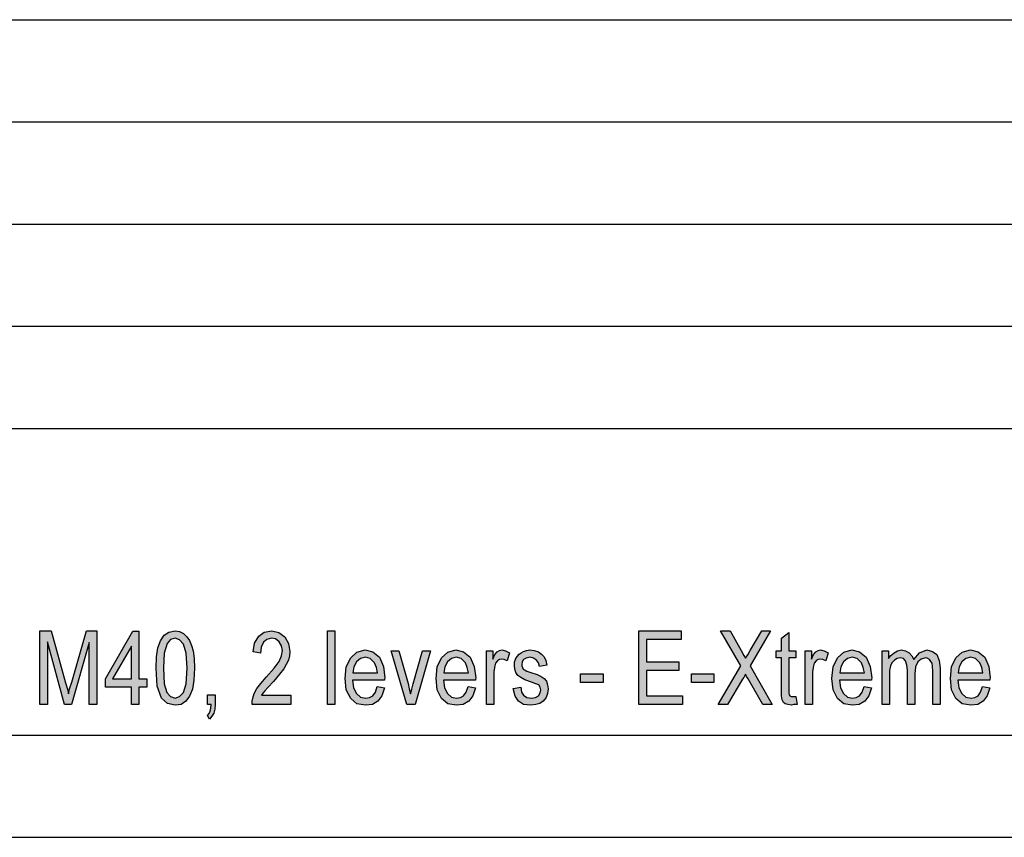
# Model space of a CAD drawing. Units: millimetres. Extents: x -1388 to -1091, y 2191 to 2401.
# Drawn here: x -1189 to -1141, y 2191 to 2231 of the extents above; entities that cross this region are included whole.
import ezdxf

# ---------------------------------------------------------------- set-up
doc = ezdxf.new("R2010")
doc.units = ezdxf.units.MM
doc.layers.add('1', color=7, linetype='Continuous')

# ---------------------------------------------------------------- blocks, each defined once
blk = doc.blocks.new('_formato_A4', base_point=(-1239.65, 2295.923))
at = {"layer": '1', "linetype": 'Continuous'}
for points in [[(-1188.022, 2197.424), (-1188.022, 2201.029), (-1187.464, 2201.029), (-1186.762, 2198.477), (-1186.672, 2198.163), (-1186.618, 2197.939), (-1186.564, 2198.186), (-1186.456, 2198.521), (-1185.736, 2201.029), (-1185.232, 2201.029), (-1185.232, 2197.424), (-1185.61, 2197.424), (-1185.61, 2200.447), (-1186.474, 2197.424), (-1186.816, 2197.424), (-1187.644, 2200.492), (-1187.644, 2197.424)], [(-1175.746, 2197.872), (-1175.746, 2197.424), (-1177.636, 2197.424), (-1177.636, 2197.581), (-1177.6, 2197.738), (-1177.528, 2197.962), (-1177.402, 2198.208), (-1177.204, 2198.454), (-1176.934, 2198.768), (-1176.556, 2199.193), (-1176.304, 2199.529), (-1176.196, 2199.797), (-1176.142, 2200.066), (-1176.196, 2200.29), (-1176.304, 2200.492), (-1176.484, 2200.626), (-1176.682, 2200.671), (-1176.916, 2200.603), (-1177.078, 2200.469), (-1177.186, 2200.223), (-1177.222, 2199.932), (-1177.582, 2199.999), (-1177.51, 2200.424), (-1177.312, 2200.76), (-1177.042, 2200.962), (-1176.664, 2201.029), (-1176.322, 2200.939), (-1176.034, 2200.738), (-1175.854, 2200.402), (-1175.782, 2200.021), (-1175.8, 2199.797), (-1175.854, 2199.596), (-1175.962, 2199.372), (-1176.088, 2199.171), (-1176.286, 2198.902), (-1176.592, 2198.544), (-1176.862, 2198.253), (-1177.006, 2198.096), (-1177.096, 2197.984), (-1177.168, 2197.872)], [(-1173.946, 2197.424), (-1173.946, 2201.029), (-1173.586, 2201.029), (-1173.586, 2197.424)], [(-1158.718, 2197.424), (-1158.718, 2201.029), (-1156.648, 2201.029), (-1156.648, 2200.603), (-1158.34, 2200.603), (-1158.34, 2199.506), (-1156.756, 2199.506), (-1156.756, 2199.081), (-1158.34, 2199.081), (-1158.34, 2197.85), (-1156.576, 2197.85), (-1156.576, 2197.424)], [(-1154.83, 2197.424), (-1153.732, 2199.305), (-1154.722, 2201.029), (-1154.254, 2201.029), (-1153.714, 2200.066), (-1153.588, 2199.82), (-1153.498, 2199.686), (-1153.39, 2199.842), (-1153.264, 2200.066), (-1152.706, 2201.029), (-1152.274, 2201.029), (-1153.264, 2199.305), (-1152.202, 2197.424), (-1152.652, 2197.424), (-1153.372, 2198.678), (-1153.444, 2198.79), (-1153.498, 2198.902), (-1153.588, 2198.745), (-1153.642, 2198.656), (-1154.38, 2197.424)], [(-1151.032, 2197.805), (-1150.978, 2197.424), (-1151.14, 2197.424), (-1151.248, 2197.38), (-1151.428, 2197.424), (-1151.554, 2197.447), (-1151.644, 2197.514), (-1151.698, 2197.648), (-1151.734, 2197.85), (-1151.734, 2198.186), (-1151.734, 2199.708), (-1152.004, 2199.708), (-1152.004, 2200.044), (-1151.734, 2200.044), (-1151.734, 2200.671), (-1151.374, 2200.939), (-1151.374, 2200.044), (-1151.032, 2200.044), (-1151.032, 2199.708), (-1151.374, 2199.708), (-1151.374, 2198.163), (-1151.374, 2197.984), (-1151.356, 2197.895), (-1151.338, 2197.85), (-1151.302, 2197.827), (-1151.266, 2197.805), (-1151.194, 2197.805), (-1151.14, 2197.805)], [(-1170.058, 2197.424), (-1170.832, 2200.044), (-1170.454, 2200.044), (-1170.004, 2198.454), (-1169.95, 2198.186), (-1169.878, 2197.939), (-1169.824, 2198.163), (-1169.752, 2198.432), (-1169.302, 2200.044), (-1168.906, 2200.044), (-1169.662, 2197.424)], [(-1166.17, 2197.424), (-1166.17, 2200.044), (-1165.864, 2200.044), (-1165.864, 2199.641), (-1165.756, 2199.865), (-1165.648, 2199.999), (-1165.54, 2200.066), (-1165.414, 2200.089), (-1165.234, 2200.044), (-1165.036, 2199.954), (-1165.162, 2199.551), (-1165.306, 2199.618), (-1165.432, 2199.641), (-1165.54, 2199.618), (-1165.63, 2199.551), (-1165.72, 2199.439), (-1165.756, 2199.305), (-1165.81, 2199.036), (-1165.81, 2198.79), (-1165.81, 2197.424)], [(-1164.856, 2198.208), (-1164.496, 2198.275), (-1164.46, 2198.029), (-1164.352, 2197.872), (-1164.19, 2197.76), (-1163.974, 2197.738), (-1163.776, 2197.76), (-1163.632, 2197.85), (-1163.542, 2197.984), (-1163.506, 2198.141), (-1163.542, 2198.275), (-1163.614, 2198.387), (-1163.758, 2198.432), (-1163.974, 2198.521), (-1164.298, 2198.633), (-1164.496, 2198.745), (-1164.64, 2198.835), (-1164.73, 2198.992), (-1164.784, 2199.148), (-1164.802, 2199.327), (-1164.802, 2199.484), (-1164.748, 2199.641), (-1164.676, 2199.775), (-1164.568, 2199.887), (-1164.478, 2199.954), (-1164.352, 2200.021), (-1164.208, 2200.066), (-1164.046, 2200.089), (-1163.83, 2200.066), (-1163.632, 2199.999), (-1163.47, 2199.887), (-1163.344, 2199.753), (-1163.272, 2199.574), (-1163.218, 2199.35), (-1163.578, 2199.283), (-1163.632, 2199.462), (-1163.722, 2199.596), (-1163.866, 2199.686), (-1164.028, 2199.73), (-1164.226, 2199.686), (-1164.352, 2199.618), (-1164.424, 2199.506), (-1164.442, 2199.372), (-1164.442, 2199.305), (-1164.406, 2199.238), (-1164.37, 2199.148), (-1164.28, 2199.103), (-1164.19, 2199.059), (-1163.992, 2198.992), (-1163.686, 2198.88), (-1163.488, 2198.79), (-1163.344, 2198.7), (-1163.236, 2198.566), (-1163.182, 2198.387), (-1163.146, 2198.186), (-1163.182, 2197.962), (-1163.254, 2197.76), (-1163.398, 2197.581), (-1163.56, 2197.469), (-1163.758, 2197.424), (-1163.992, 2197.38), (-1164.352, 2197.424), (-1164.604, 2197.581), (-1164.766, 2197.827)], [(-1150.582, 2197.424), (-1150.582, 2200.044), (-1150.276, 2200.044), (-1150.276, 2199.641), (-1150.168, 2199.865), (-1150.06, 2199.999), (-1149.952, 2200.066), (-1149.826, 2200.089), (-1149.646, 2200.044), (-1149.448, 2199.954), (-1149.574, 2199.551), (-1149.718, 2199.618), (-1149.844, 2199.641), (-1149.952, 2199.618), (-1150.042, 2199.551), (-1150.132, 2199.439), (-1150.168, 2199.305), (-1150.222, 2199.036), (-1150.222, 2198.79), (-1150.222, 2197.424)], [(-1146.82, 2197.424), (-1146.82, 2200.044), (-1146.496, 2200.044), (-1146.496, 2199.663), (-1146.388, 2199.82), (-1146.226, 2199.954), (-1146.064, 2200.044), (-1145.866, 2200.089), (-1145.668, 2200.044), (-1145.488, 2199.954), (-1145.362, 2199.797), (-1145.272, 2199.618), (-1144.984, 2199.954), (-1144.624, 2200.089), (-1144.354, 2200.021), (-1144.138, 2199.865), (-1144.03, 2199.574), (-1143.976, 2199.193), (-1143.976, 2197.424), (-1144.336, 2197.424), (-1144.336, 2199.059), (-1144.354, 2199.283), (-1144.372, 2199.439), (-1144.426, 2199.529), (-1144.498, 2199.618), (-1144.606, 2199.686), (-1144.696, 2199.708), (-1144.912, 2199.641), (-1145.074, 2199.506), (-1145.182, 2199.26), (-1145.218, 2198.924), (-1145.218, 2197.424), (-1145.578, 2197.424), (-1145.578, 2199.103), (-1145.614, 2199.35), (-1145.668, 2199.551), (-1145.776, 2199.663), (-1145.938, 2199.708), (-1146.082, 2199.663), (-1146.208, 2199.596), (-1146.334, 2199.462), (-1146.406, 2199.305), (-1146.46, 2199.081), (-1146.46, 2198.768), (-1146.46, 2197.424)], [(-1161.562, 2198.499), (-1161.562, 2198.924), (-1160.464, 2198.924), (-1160.464, 2198.499)], [(-1156.144, 2198.499), (-1156.144, 2198.924), (-1155.046, 2198.924), (-1155.046, 2198.499)], [(-1179.814, 2197.424), (-1179.814, 2197.895), (-1179.436, 2197.895), (-1179.436, 2197.424), (-1179.454, 2197.2), (-1179.508, 2196.999), (-1179.598, 2196.842), (-1179.724, 2196.708), (-1179.814, 2196.887), (-1179.742, 2196.977), (-1179.688, 2197.089), (-1179.652, 2197.245), (-1179.634, 2197.424)]]:
    blk.add_hatch(color=7, dxfattribs=at).paths.add_polyline_path(points)
h = blk.add_hatch(color=7, dxfattribs=at)
h.paths.add_polyline_path([(-1183.54, 2197.424), (-1183.54, 2198.275), (-1184.8, 2198.275), (-1184.8, 2198.678), (-1183.468, 2201.006), (-1183.18, 2201.006), (-1183.18, 2198.678), (-1182.784, 2198.678), (-1182.784, 2198.275), (-1183.18, 2198.275), (-1183.18, 2197.424)])
h.paths.add_polyline_path([(-1183.54, 2198.678), (-1183.54, 2200.268), (-1184.458, 2198.678)], flags=16)
h = blk.add_hatch(color=7, dxfattribs=at)
h.paths.add_polyline_path([(-1182.334, 2199.193), (-1182.316, 2199.753), (-1182.244, 2200.2), (-1182.118, 2200.536), (-1181.938, 2200.805), (-1181.704, 2200.962), (-1181.398, 2201.029), (-1181.182, 2200.984), (-1180.984, 2200.895), (-1180.822, 2200.738), (-1180.696, 2200.559), (-1180.606, 2200.312), (-1180.516, 2200.044), (-1180.462, 2199.663), (-1180.444, 2199.193), (-1180.48, 2198.611), (-1180.552, 2198.163), (-1180.696, 2197.827), (-1180.876, 2197.581), (-1181.11, 2197.424), (-1181.398, 2197.38), (-1181.776, 2197.469), (-1182.064, 2197.738), (-1182.28, 2198.32)])
h.paths.add_polyline_path([(-1181.974, 2199.193), (-1181.938, 2198.432), (-1181.812, 2198.006), (-1181.632, 2197.805), (-1181.398, 2197.738), (-1181.182, 2197.805), (-1180.984, 2198.006), (-1180.858, 2198.432), (-1180.804, 2199.193), (-1180.858, 2199.932), (-1180.984, 2200.38), (-1181.182, 2200.581), (-1181.398, 2200.671), (-1181.632, 2200.603), (-1181.794, 2200.402), (-1181.938, 2199.932)], flags=16)
h = blk.add_hatch(color=7, dxfattribs=at)
h.paths.add_polyline_path([(-1171.516, 2198.297), (-1171.156, 2198.23), (-1171.282, 2197.85), (-1171.48, 2197.581), (-1171.75, 2197.424), (-1172.092, 2197.38), (-1172.506, 2197.447), (-1172.812, 2197.715), (-1173.028, 2198.141), (-1173.082, 2198.7), (-1173.028, 2199.26), (-1172.812, 2199.708), (-1172.506, 2199.977), (-1172.11, 2200.089), (-1171.732, 2199.999), (-1171.408, 2199.73), (-1171.21, 2199.283), (-1171.138, 2198.723), (-1171.156, 2198.656), (-1171.156, 2198.611), (-1172.722, 2198.611), (-1172.668, 2198.23), (-1172.524, 2197.962), (-1172.326, 2197.783), (-1172.074, 2197.738), (-1171.894, 2197.76), (-1171.732, 2197.85), (-1171.606, 2198.029)])
h.paths.add_polyline_path([(-1172.704, 2198.969), (-1171.498, 2198.969), (-1171.552, 2199.238), (-1171.642, 2199.462), (-1171.858, 2199.663), (-1172.092, 2199.73), (-1172.326, 2199.663), (-1172.524, 2199.506), (-1172.65, 2199.26)], flags=16)
h = blk.add_hatch(color=7, dxfattribs=at)
h.paths.add_polyline_path([(-1167.07, 2198.297), (-1166.71, 2198.23), (-1166.836, 2197.85), (-1167.034, 2197.581), (-1167.304, 2197.424), (-1167.646, 2197.38), (-1168.06, 2197.447), (-1168.366, 2197.715), (-1168.582, 2198.141), (-1168.636, 2198.7), (-1168.582, 2199.26), (-1168.366, 2199.708), (-1168.06, 2199.977), (-1167.664, 2200.089), (-1167.286, 2199.999), (-1166.962, 2199.73), (-1166.764, 2199.283), (-1166.692, 2198.723), (-1166.71, 2198.656), (-1166.71, 2198.611), (-1168.276, 2198.611), (-1168.222, 2198.23), (-1168.078, 2197.962), (-1167.88, 2197.783), (-1167.628, 2197.738), (-1167.448, 2197.76), (-1167.286, 2197.85), (-1167.16, 2198.029)])
h.paths.add_polyline_path([(-1168.258, 2198.969), (-1167.052, 2198.969), (-1167.106, 2199.238), (-1167.196, 2199.462), (-1167.412, 2199.663), (-1167.646, 2199.73), (-1167.88, 2199.663), (-1168.078, 2199.506), (-1168.204, 2199.26)], flags=16)
h = blk.add_hatch(color=7, dxfattribs=at)
h.paths.add_polyline_path([(-1147.702, 2198.297), (-1147.342, 2198.23), (-1147.468, 2197.85), (-1147.666, 2197.581), (-1147.936, 2197.424), (-1148.278, 2197.38), (-1148.692, 2197.447), (-1148.998, 2197.715), (-1149.214, 2198.141), (-1149.268, 2198.7), (-1149.214, 2199.26), (-1148.998, 2199.708), (-1148.692, 2199.977), (-1148.296, 2200.089), (-1147.918, 2199.999), (-1147.594, 2199.73), (-1147.396, 2199.283), (-1147.324, 2198.723), (-1147.342, 2198.656), (-1147.342, 2198.611), (-1148.908, 2198.611), (-1148.854, 2198.23), (-1148.71, 2197.962), (-1148.512, 2197.783), (-1148.26, 2197.738), (-1148.08, 2197.76), (-1147.918, 2197.85), (-1147.792, 2198.029)])
h.paths.add_polyline_path([(-1148.89, 2198.969), (-1147.684, 2198.969), (-1147.738, 2199.238), (-1147.828, 2199.462), (-1148.044, 2199.663), (-1148.278, 2199.73), (-1148.512, 2199.663), (-1148.71, 2199.506), (-1148.836, 2199.26)], flags=16)
h = blk.add_hatch(color=7, dxfattribs=at)
h.paths.add_polyline_path([(-1141.906, 2198.297), (-1141.546, 2198.23), (-1141.672, 2197.85), (-1141.87, 2197.581), (-1142.14, 2197.424), (-1142.482, 2197.38), (-1142.896, 2197.447), (-1143.202, 2197.715), (-1143.418, 2198.141), (-1143.472, 2198.7), (-1143.418, 2199.26), (-1143.202, 2199.708), (-1142.896, 2199.977), (-1142.5, 2200.089), (-1142.122, 2199.999), (-1141.798, 2199.73), (-1141.6, 2199.283), (-1141.528, 2198.723), (-1141.546, 2198.656), (-1141.546, 2198.611), (-1143.112, 2198.611), (-1143.058, 2198.23), (-1142.914, 2197.962), (-1142.716, 2197.783), (-1142.464, 2197.738), (-1142.284, 2197.76), (-1142.122, 2197.85), (-1141.996, 2198.029)])
h.paths.add_polyline_path([(-1143.094, 2198.969), (-1141.888, 2198.969), (-1141.942, 2199.238), (-1142.032, 2199.462), (-1142.248, 2199.663), (-1142.482, 2199.73), (-1142.716, 2199.663), (-1142.914, 2199.506), (-1143.04, 2199.26)], flags=16)
at = {"layer": '1', "color": 7, "linetype": 'Continuous'}
for p, q in [((-1280.15, 2230.923), (-1096.15, 2230.923)), ((-1280.15, 2225.923), (-1096.15, 2225.923)), ((-1280.15, 2220.923), (-1096.15, 2220.923)), ((-1280.15, 2215.923), (-1096.15, 2215.923)), ((-1280.15, 2210.923), (-1096.15, 2210.923)), ((-1188.022, 2201.029), (-1187.464, 2201.029)), ((-1188.022, 2197.424), (-1188.022, 2201.029)), ((-1187.464, 2201.029), (-1186.762, 2198.477)), ((-1186.456, 2198.521), (-1185.736, 2201.029)), ((-1185.736, 2201.029), (-1185.232, 2201.029)), ((-1185.232, 2201.029), (-1185.232, 2197.424)), ((-1184.8, 2198.678), (-1183.468, 2201.006)), ((-1183.468, 2201.006), (-1183.18, 2201.006)), ((-1183.18, 2201.006), (-1183.18, 2198.678)), ((-1182.118, 2200.536), (-1181.938, 2200.805)), ((-1181.938, 2200.805), (-1181.704, 2200.962)), ((-1181.704, 2200.962), (-1181.398, 2201.029)), ((-1181.398, 2200.671), (-1181.632, 2200.603)), ((-1181.398, 2201.029), (-1181.182, 2200.984)), ((-1181.182, 2200.581), (-1181.398, 2200.671)), ((-1181.182, 2200.984), (-1180.984, 2200.895)), ((-1180.984, 2200.895), (-1180.822, 2200.738)), ((-1180.822, 2200.738), (-1180.696, 2200.559)), ((-1177.51, 2200.424), (-1177.312, 2200.76)), ((-1177.312, 2200.76), (-1177.042, 2200.962)), ((-1177.042, 2200.962), (-1176.664, 2201.029)), ((-1176.682, 2200.671), (-1176.916, 2200.603)), ((-1176.484, 2200.626), (-1176.682, 2200.671)), ((-1176.664, 2201.029), (-1176.322, 2200.939)), ((-1176.304, 2200.492), (-1176.484, 2200.626)), ((-1176.322, 2200.939), (-1176.034, 2200.738)), ((-1176.034, 2200.738), (-1175.854, 2200.402)), ((-1173.946, 2201.029), (-1173.586, 2201.029)), ((-1173.946, 2197.424), (-1173.946, 2201.029)), ((-1173.586, 2201.029), (-1173.586, 2197.424)), ((-1158.718, 2201.029), (-1156.648, 2201.029)), ((-1158.718, 2197.424), (-1158.718, 2201.029)), ((-1156.648, 2201.029), (-1156.648, 2200.603)), ((-1154.722, 2201.029), (-1154.254, 2201.029)), ((-1153.732, 2199.305), (-1154.722, 2201.029)), ((-1154.254, 2201.029), (-1153.714, 2200.066)), ((-1152.274, 2201.029), (-1153.264, 2199.305)), ((-1153.264, 2200.066), (-1152.706, 2201.029)), ((-1152.706, 2201.029), (-1152.274, 2201.029)), ((-1151.734, 2200.671), (-1151.374, 2200.939)), ((-1151.734, 2200.044), (-1151.734, 2200.671)), ((-1151.374, 2200.939), (-1151.374, 2200.044)), ((-1187.644, 2200.492), (-1187.644, 2197.424)), ((-1186.816, 2197.424), (-1187.644, 2200.492)), ((-1185.61, 2200.447), (-1186.474, 2197.424)), ((-1185.61, 2197.424), (-1185.61, 2200.447)), ((-1183.54, 2200.268), (-1184.458, 2198.678)), ((-1183.54, 2198.678), (-1183.54, 2200.268)), ((-1182.316, 2199.753), (-1182.244, 2200.2)), ((-1182.244, 2200.2), (-1182.118, 2200.536)), ((-1181.794, 2200.402), (-1181.938, 2199.932)), ((-1181.632, 2200.603), (-1181.794, 2200.402)), ((-1180.984, 2200.38), (-1181.182, 2200.581)), ((-1180.858, 2199.932), (-1180.984, 2200.38)), ((-1180.696, 2200.559), (-1180.606, 2200.312)), ((-1180.606, 2200.312), (-1180.516, 2200.044)), ((-1177.582, 2199.999), (-1177.51, 2200.424)), ((-1177.186, 2200.223), (-1177.222, 2199.932)), ((-1177.078, 2200.469), (-1177.186, 2200.223)), ((-1176.916, 2200.603), (-1177.078, 2200.469)), ((-1176.196, 2200.29), (-1176.304, 2200.492)), ((-1176.142, 2200.066), (-1176.196, 2200.29)), ((-1175.854, 2200.402), (-1175.782, 2200.021)), ((-1158.34, 2200.603), (-1158.34, 2199.506)), ((-1156.648, 2200.603), (-1158.34, 2200.603)), ((-1182.334, 2199.193), (-1182.316, 2199.753)), ((-1181.938, 2199.932), (-1181.974, 2199.193)), ((-1180.804, 2199.193), (-1180.858, 2199.932)), ((-1180.516, 2200.044), (-1180.462, 2199.663)), ((-1180.462, 2199.663), (-1180.444, 2199.193)), ((-1177.222, 2199.932), (-1177.582, 2199.999)), ((-1176.304, 2199.529), (-1176.196, 2199.797)), ((-1176.196, 2199.797), (-1176.142, 2200.066)), ((-1175.8, 2199.797), (-1175.854, 2199.596)), ((-1175.782, 2200.021), (-1175.8, 2199.797)), ((-1173.028, 2199.26), (-1172.812, 2199.708)), ((-1172.812, 2199.708), (-1172.506, 2199.977)), ((-1172.326, 2199.663), (-1172.524, 2199.506)), ((-1172.506, 2199.977), (-1172.11, 2200.089)), ((-1172.092, 2199.73), (-1172.326, 2199.663)), ((-1172.11, 2200.089), (-1171.732, 2199.999)), ((-1171.858, 2199.663), (-1172.092, 2199.73)), ((-1171.642, 2199.462), (-1171.858, 2199.663)), ((-1171.732, 2199.999), (-1171.408, 2199.73)), ((-1171.408, 2199.73), (-1171.21, 2199.283)), ((-1170.832, 2200.044), (-1170.454, 2200.044)), ((-1170.058, 2197.424), (-1170.832, 2200.044)), ((-1170.454, 2200.044), (-1170.004, 2198.454)), ((-1169.752, 2198.432), (-1169.302, 2200.044)), ((-1168.906, 2200.044), (-1169.662, 2197.424)), ((-1169.302, 2200.044), (-1168.906, 2200.044)), ((-1168.582, 2199.26), (-1168.366, 2199.708)), ((-1168.366, 2199.708), (-1168.06, 2199.977)), ((-1167.88, 2199.663), (-1168.078, 2199.506)), ((-1168.06, 2199.977), (-1167.664, 2200.089)), ((-1167.646, 2199.73), (-1167.88, 2199.663)), ((-1167.664, 2200.089), (-1167.286, 2199.999)), ((-1167.412, 2199.663), (-1167.646, 2199.73)), ((-1167.196, 2199.462), (-1167.412, 2199.663)), ((-1167.286, 2199.999), (-1166.962, 2199.73)), ((-1166.962, 2199.73), (-1166.764, 2199.283)), ((-1166.17, 2200.044), (-1165.864, 2200.044)), ((-1166.17, 2197.424), (-1166.17, 2200.044)), ((-1165.864, 2200.044), (-1165.864, 2199.641)), ((-1165.864, 2199.641), (-1165.756, 2199.865)), ((-1165.756, 2199.865), (-1165.648, 2199.999)), ((-1165.648, 2199.999), (-1165.54, 2200.066)), ((-1165.54, 2200.066), (-1165.414, 2200.089)), ((-1165.414, 2200.089), (-1165.234, 2200.044)), ((-1165.234, 2200.044), (-1165.036, 2199.954)), ((-1165.036, 2199.954), (-1165.162, 2199.551)), ((-1164.748, 2199.641), (-1164.676, 2199.775)), ((-1164.676, 2199.775), (-1164.568, 2199.887)), ((-1164.568, 2199.887), (-1164.478, 2199.954)), ((-1164.478, 2199.954), (-1164.352, 2200.021)), ((-1164.352, 2200.021), (-1164.208, 2200.066)), ((-1164.226, 2199.686), (-1164.352, 2199.618)), ((-1164.028, 2199.73), (-1164.226, 2199.686)), ((-1164.208, 2200.066), (-1164.046, 2200.089)), ((-1164.046, 2200.089), (-1163.83, 2200.066)), ((-1163.866, 2199.686), (-1164.028, 2199.73)), ((-1163.722, 2199.596), (-1163.866, 2199.686)), ((-1163.83, 2200.066), (-1163.632, 2199.999)), ((-1163.632, 2199.999), (-1163.47, 2199.887)), ((-1163.47, 2199.887), (-1163.344, 2199.753)), ((-1163.344, 2199.753), (-1163.272, 2199.574)), ((-1153.714, 2200.066), (-1153.588, 2199.82)), ((-1153.588, 2199.82), (-1153.498, 2199.686)), ((-1153.498, 2199.686), (-1153.39, 2199.842)), ((-1153.39, 2199.842), (-1153.264, 2200.066)), ((-1152.004, 2200.044), (-1151.734, 2200.044)), ((-1152.004, 2199.708), (-1152.004, 2200.044)), ((-1151.734, 2199.708), (-1152.004, 2199.708)), ((-1151.734, 2198.186), (-1151.734, 2199.708)), ((-1151.374, 2200.044), (-1151.032, 2200.044)), ((-1151.374, 2199.708), (-1151.374, 2198.163)), ((-1151.032, 2199.708), (-1151.374, 2199.708)), ((-1151.032, 2200.044), (-1151.032, 2199.708)), ((-1150.582, 2200.044), (-1150.276, 2200.044)), ((-1150.582, 2197.424), (-1150.582, 2200.044)), ((-1150.276, 2200.044), (-1150.276, 2199.641)), ((-1150.276, 2199.641), (-1150.168, 2199.865)), ((-1150.168, 2199.865), (-1150.06, 2199.999)), ((-1150.06, 2199.999), (-1149.952, 2200.066)), ((-1149.952, 2200.066), (-1149.826, 2200.089)), ((-1149.826, 2200.089), (-1149.646, 2200.044)), ((-1149.646, 2200.044), (-1149.448, 2199.954)), ((-1149.448, 2199.954), (-1149.574, 2199.551)), ((-1149.214, 2199.26), (-1148.998, 2199.708)), ((-1148.998, 2199.708), (-1148.692, 2199.977)), ((-1148.512, 2199.663), (-1148.71, 2199.506)), ((-1148.692, 2199.977), (-1148.296, 2200.089)), ((-1148.278, 2199.73), (-1148.512, 2199.663)), ((-1148.296, 2200.089), (-1147.918, 2199.999)), ((-1148.044, 2199.663), (-1148.278, 2199.73)), ((-1147.828, 2199.462), (-1148.044, 2199.663)), ((-1147.918, 2199.999), (-1147.594, 2199.73)), ((-1147.594, 2199.73), (-1147.396, 2199.283)), ((-1146.82, 2200.044), (-1146.496, 2200.044)), ((-1146.82, 2197.424), (-1146.82, 2200.044)), ((-1146.496, 2200.044), (-1146.496, 2199.663)), ((-1146.496, 2199.663), (-1146.388, 2199.82)), ((-1146.388, 2199.82), (-1146.226, 2199.954)), ((-1146.226, 2199.954), (-1146.064, 2200.044)), ((-1146.082, 2199.663), (-1146.208, 2199.596)), ((-1145.938, 2199.708), (-1146.082, 2199.663)), ((-1146.064, 2200.044), (-1145.866, 2200.089)), ((-1145.776, 2199.663), (-1145.938, 2199.708)), ((-1145.866, 2200.089), (-1145.668, 2200.044)), ((-1145.668, 2199.551), (-1145.776, 2199.663)), ((-1145.668, 2200.044), (-1145.488, 2199.954)), ((-1145.488, 2199.954), (-1145.362, 2199.797)), ((-1145.362, 2199.797), (-1145.272, 2199.618)), ((-1145.272, 2199.618), (-1144.984, 2199.954)), ((-1144.984, 2199.954), (-1144.624, 2200.089)), ((-1144.696, 2199.708), (-1144.912, 2199.641)), ((-1144.606, 2199.686), (-1144.696, 2199.708)), ((-1144.624, 2200.089), (-1144.354, 2200.021)), ((-1144.498, 2199.618), (-1144.606, 2199.686)), ((-1144.354, 2200.021), (-1144.138, 2199.865)), ((-1144.138, 2199.865), (-1144.03, 2199.574)), ((-1143.418, 2199.26), (-1143.202, 2199.708)), ((-1143.202, 2199.708), (-1142.896, 2199.977)), ((-1142.716, 2199.663), (-1142.914, 2199.506)), ((-1142.896, 2199.977), (-1142.5, 2200.089)), ((-1142.482, 2199.73), (-1142.716, 2199.663)), ((-1142.5, 2200.089), (-1142.122, 2199.999)), ((-1142.248, 2199.663), (-1142.482, 2199.73)), ((-1142.032, 2199.462), (-1142.248, 2199.663)), ((-1142.122, 2199.999), (-1141.798, 2199.73)), ((-1141.798, 2199.73), (-1141.6, 2199.283)), ((-1182.28, 2198.32), (-1182.334, 2199.193)), ((-1181.974, 2199.193), (-1181.938, 2198.432)), ((-1180.858, 2198.432), (-1180.804, 2199.193)), ((-1180.444, 2199.193), (-1180.48, 2198.611)), ((-1176.934, 2198.768), (-1176.556, 2199.193)), ((-1176.556, 2199.193), (-1176.304, 2199.529)), ((-1176.088, 2199.171), (-1176.286, 2198.902)), ((-1175.962, 2199.372), (-1176.088, 2199.171)), ((-1175.854, 2199.596), (-1175.962, 2199.372)), ((-1173.082, 2198.7), (-1173.028, 2199.26)), ((-1172.65, 2199.26), (-1172.704, 2198.969)), ((-1172.524, 2199.506), (-1172.65, 2199.26)), ((-1171.552, 2199.238), (-1171.642, 2199.462)), ((-1171.498, 2198.969), (-1171.552, 2199.238)), ((-1171.21, 2199.283), (-1171.138, 2198.723)), ((-1168.636, 2198.7), (-1168.582, 2199.26)), ((-1168.204, 2199.26), (-1168.258, 2198.969)), ((-1168.078, 2199.506), (-1168.204, 2199.26)), ((-1167.106, 2199.238), (-1167.196, 2199.462)), ((-1167.052, 2198.969), (-1167.106, 2199.238)), ((-1166.764, 2199.283), (-1166.692, 2198.723)), ((-1165.756, 2199.305), (-1165.81, 2199.036)), ((-1165.72, 2199.439), (-1165.756, 2199.305)), ((-1165.63, 2199.551), (-1165.72, 2199.439)), ((-1165.54, 2199.618), (-1165.63, 2199.551)), ((-1165.432, 2199.641), (-1165.54, 2199.618)), ((-1165.306, 2199.618), (-1165.432, 2199.641)), ((-1165.162, 2199.551), (-1165.306, 2199.618)), ((-1164.802, 2199.484), (-1164.748, 2199.641)), ((-1164.802, 2199.327), (-1164.802, 2199.484)), ((-1164.784, 2199.148), (-1164.802, 2199.327)), ((-1164.424, 2199.506), (-1164.442, 2199.372)), ((-1164.442, 2199.372), (-1164.442, 2199.305)), ((-1164.442, 2199.305), (-1164.406, 2199.238)), ((-1164.352, 2199.618), (-1164.424, 2199.506)), ((-1164.406, 2199.238), (-1164.37, 2199.148)), ((-1163.632, 2199.462), (-1163.722, 2199.596)), ((-1163.578, 2199.283), (-1163.632, 2199.462)), ((-1163.218, 2199.35), (-1163.578, 2199.283)), ((-1163.272, 2199.574), (-1163.218, 2199.35)), ((-1158.34, 2199.506), (-1156.756, 2199.506)), ((-1156.756, 2199.506), (-1156.756, 2199.081)), ((-1154.83, 2197.424), (-1153.732, 2199.305)), ((-1153.264, 2199.305), (-1152.202, 2197.424)), ((-1150.168, 2199.305), (-1150.222, 2199.036)), ((-1150.132, 2199.439), (-1150.168, 2199.305)), ((-1150.042, 2199.551), (-1150.132, 2199.439)), ((-1149.952, 2199.618), (-1150.042, 2199.551)), ((-1149.844, 2199.641), (-1149.952, 2199.618)), ((-1149.718, 2199.618), (-1149.844, 2199.641)), ((-1149.574, 2199.551), (-1149.718, 2199.618)), ((-1149.268, 2198.7), (-1149.214, 2199.26)), ((-1148.836, 2199.26), (-1148.89, 2198.969)), ((-1148.71, 2199.506), (-1148.836, 2199.26)), ((-1147.738, 2199.238), (-1147.828, 2199.462)), ((-1147.684, 2198.969), (-1147.738, 2199.238)), ((-1147.396, 2199.283), (-1147.324, 2198.723)), ((-1146.406, 2199.305), (-1146.46, 2199.081)), ((-1146.334, 2199.462), (-1146.406, 2199.305)), ((-1146.208, 2199.596), (-1146.334, 2199.462)), ((-1145.614, 2199.35), (-1145.668, 2199.551)), ((-1145.578, 2199.103), (-1145.614, 2199.35)), ((-1145.182, 2199.26), (-1145.218, 2198.924)), ((-1145.074, 2199.506), (-1145.182, 2199.26)), ((-1144.912, 2199.641), (-1145.074, 2199.506)), ((-1144.426, 2199.529), (-1144.498, 2199.618)), ((-1144.372, 2199.439), (-1144.426, 2199.529)), ((-1144.354, 2199.283), (-1144.372, 2199.439)), ((-1144.336, 2199.059), (-1144.354, 2199.283)), ((-1144.03, 2199.574), (-1143.976, 2199.193)), ((-1143.976, 2199.193), (-1143.976, 2197.424)), ((-1143.472, 2198.7), (-1143.418, 2199.26)), ((-1143.04, 2199.26), (-1143.094, 2198.969)), ((-1142.914, 2199.506), (-1143.04, 2199.26)), ((-1141.942, 2199.238), (-1142.032, 2199.462)), ((-1141.888, 2198.969), (-1141.942, 2199.238)), ((-1141.6, 2199.283), (-1141.528, 2198.723)), ((-1177.204, 2198.454), (-1176.934, 2198.768)), ((-1176.286, 2198.902), (-1176.592, 2198.544)), ((-1173.028, 2198.141), (-1173.082, 2198.7)), ((-1172.704, 2198.969), (-1171.498, 2198.969)), ((-1171.138, 2198.723), (-1171.156, 2198.656)), ((-1168.582, 2198.141), (-1168.636, 2198.7)), ((-1168.258, 2198.969), (-1167.052, 2198.969)), ((-1166.692, 2198.723), (-1166.71, 2198.656)), ((-1165.81, 2199.036), (-1165.81, 2198.79)), ((-1165.81, 2198.79), (-1165.81, 2197.424)), ((-1164.73, 2198.992), (-1164.784, 2199.148)), ((-1164.64, 2198.835), (-1164.73, 2198.992)), ((-1164.496, 2198.745), (-1164.64, 2198.835)), ((-1164.298, 2198.633), (-1164.496, 2198.745)), ((-1164.37, 2199.148), (-1164.28, 2199.103)), ((-1164.28, 2199.103), (-1164.19, 2199.059)), ((-1164.19, 2199.059), (-1163.992, 2198.992)), ((-1163.992, 2198.992), (-1163.686, 2198.88)), ((-1163.686, 2198.88), (-1163.488, 2198.79)), ((-1163.488, 2198.79), (-1163.344, 2198.7)), ((-1163.344, 2198.7), (-1163.236, 2198.566)), ((-1161.562, 2198.924), (-1160.464, 2198.924)), ((-1161.562, 2198.499), (-1161.562, 2198.924)), ((-1160.464, 2198.924), (-1160.464, 2198.499)), ((-1158.34, 2199.081), (-1158.34, 2197.85)), ((-1156.756, 2199.081), (-1158.34, 2199.081)), ((-1156.144, 2198.924), (-1155.046, 2198.924)), ((-1156.144, 2198.499), (-1156.144, 2198.924)), ((-1155.046, 2198.924), (-1155.046, 2198.499)), ((-1153.588, 2198.745), (-1153.642, 2198.656)), ((-1153.498, 2198.902), (-1153.588, 2198.745)), ((-1153.444, 2198.79), (-1153.498, 2198.902)), ((-1153.372, 2198.678), (-1153.444, 2198.79)), ((-1150.222, 2199.036), (-1150.222, 2198.79)), ((-1150.222, 2198.79), (-1150.222, 2197.424)), ((-1149.214, 2198.141), (-1149.268, 2198.7)), ((-1148.89, 2198.969), (-1147.684, 2198.969)), ((-1147.324, 2198.723), (-1147.342, 2198.656)), ((-1146.46, 2199.081), (-1146.46, 2198.768)), ((-1146.46, 2198.768), (-1146.46, 2197.424)), ((-1145.578, 2197.424), (-1145.578, 2199.103)), ((-1145.218, 2198.924), (-1145.218, 2197.424)), ((-1144.336, 2197.424), (-1144.336, 2199.059)), ((-1143.418, 2198.141), (-1143.472, 2198.7)), ((-1143.094, 2198.969), (-1141.888, 2198.969)), ((-1141.528, 2198.723), (-1141.546, 2198.656)), ((-1186.762, 2198.477), (-1186.672, 2198.163)), ((-1186.564, 2198.186), (-1186.456, 2198.521)), ((-1184.8, 2198.275), (-1184.8, 2198.678)), ((-1183.54, 2198.275), (-1184.8, 2198.275)), ((-1184.458, 2198.678), (-1183.54, 2198.678)), ((-1183.54, 2197.424), (-1183.54, 2198.275)), ((-1183.18, 2198.678), (-1182.784, 2198.678)), ((-1183.18, 2198.275), (-1183.18, 2197.424)), ((-1182.784, 2198.275), (-1183.18, 2198.275)), ((-1182.784, 2198.678), (-1182.784, 2198.275)), ((-1182.064, 2197.738), (-1182.28, 2198.32)), ((-1181.938, 2198.432), (-1181.812, 2198.006)), ((-1180.984, 2198.006), (-1180.858, 2198.432)), ((-1180.48, 2198.611), (-1180.552, 2198.163)), ((-1177.528, 2197.962), (-1177.402, 2198.208)), ((-1177.402, 2198.208), (-1177.204, 2198.454)), ((-1176.862, 2198.253), (-1177.006, 2198.096)), ((-1176.592, 2198.544), (-1176.862, 2198.253)), ((-1172.722, 2198.611), (-1172.668, 2198.23)), ((-1171.156, 2198.611), (-1172.722, 2198.611)), ((-1172.668, 2198.23), (-1172.524, 2197.962)), ((-1171.606, 2198.029), (-1171.516, 2198.297)), ((-1171.516, 2198.297), (-1171.156, 2198.23)), ((-1171.156, 2198.23), (-1171.282, 2197.85)), ((-1171.156, 2198.656), (-1171.156, 2198.611)), ((-1170.004, 2198.454), (-1169.95, 2198.186)), ((-1169.824, 2198.163), (-1169.752, 2198.432)), ((-1168.276, 2198.611), (-1168.222, 2198.23)), ((-1166.71, 2198.611), (-1168.276, 2198.611)), ((-1168.222, 2198.23), (-1168.078, 2197.962)), ((-1167.16, 2198.029), (-1167.07, 2198.297)), ((-1167.07, 2198.297), (-1166.71, 2198.23)), ((-1166.71, 2198.23), (-1166.836, 2197.85)), ((-1166.71, 2198.656), (-1166.71, 2198.611)), ((-1164.856, 2198.208), (-1164.496, 2198.275)), ((-1164.766, 2197.827), (-1164.856, 2198.208)), ((-1164.496, 2198.275), (-1164.46, 2198.029)), ((-1163.974, 2198.521), (-1164.298, 2198.633)), ((-1163.758, 2198.432), (-1163.974, 2198.521)), ((-1163.614, 2198.387), (-1163.758, 2198.432)), ((-1163.542, 2198.275), (-1163.614, 2198.387)), ((-1163.506, 2198.141), (-1163.542, 2198.275)), ((-1163.236, 2198.566), (-1163.182, 2198.387)), ((-1163.182, 2198.387), (-1163.146, 2198.186)), ((-1160.464, 2198.499), (-1161.562, 2198.499)), ((-1155.046, 2198.499), (-1156.144, 2198.499)), ((-1153.642, 2198.656), (-1154.38, 2197.424)), ((-1152.652, 2197.424), (-1153.372, 2198.678)), ((-1148.908, 2198.611), (-1148.854, 2198.23)), ((-1147.342, 2198.611), (-1148.908, 2198.611)), ((-1148.854, 2198.23), (-1148.71, 2197.962)), ((-1147.792, 2198.029), (-1147.702, 2198.297)), ((-1147.702, 2198.297), (-1147.342, 2198.23)), ((-1147.342, 2198.23), (-1147.468, 2197.85)), ((-1147.342, 2198.656), (-1147.342, 2198.611)), ((-1143.112, 2198.611), (-1143.058, 2198.23)), ((-1141.546, 2198.611), (-1143.112, 2198.611)), ((-1143.058, 2198.23), (-1142.914, 2197.962)), ((-1141.996, 2198.029), (-1141.906, 2198.297)), ((-1141.906, 2198.297), (-1141.546, 2198.23)), ((-1141.546, 2198.23), (-1141.672, 2197.85)), ((-1141.546, 2198.656), (-1141.546, 2198.611)), ((-1186.672, 2198.163), (-1186.618, 2197.939)), ((-1186.618, 2197.939), (-1186.564, 2198.186)), ((-1181.776, 2197.469), (-1182.064, 2197.738)), ((-1181.812, 2198.006), (-1181.632, 2197.805)), ((-1181.632, 2197.805), (-1181.398, 2197.738)), ((-1181.398, 2197.738), (-1181.182, 2197.805)), ((-1181.182, 2197.805), (-1180.984, 2198.006)), ((-1180.696, 2197.827), (-1180.876, 2197.581)), ((-1180.552, 2198.163), (-1180.696, 2197.827)), ((-1179.814, 2197.895), (-1179.436, 2197.895)), ((-1179.814, 2197.424), (-1179.814, 2197.895)), ((-1179.436, 2197.895), (-1179.436, 2197.424)), ((-1177.636, 2197.581), (-1177.6, 2197.738)), ((-1177.6, 2197.738), (-1177.528, 2197.962)), ((-1177.096, 2197.984), (-1177.168, 2197.872)), ((-1177.168, 2197.872), (-1175.746, 2197.872)), ((-1177.006, 2198.096), (-1177.096, 2197.984)), ((-1175.746, 2197.872), (-1175.746, 2197.424)), ((-1172.812, 2197.715), (-1173.028, 2198.141)), ((-1172.524, 2197.962), (-1172.326, 2197.783)), ((-1172.326, 2197.783), (-1172.074, 2197.738)), ((-1172.074, 2197.738), (-1171.894, 2197.76)), ((-1171.894, 2197.76), (-1171.732, 2197.85)), ((-1171.732, 2197.85), (-1171.606, 2198.029)), ((-1171.282, 2197.85), (-1171.48, 2197.581)), ((-1169.95, 2198.186), (-1169.878, 2197.939)), ((-1169.878, 2197.939), (-1169.824, 2198.163)), ((-1168.366, 2197.715), (-1168.582, 2198.141)), ((-1168.078, 2197.962), (-1167.88, 2197.783)), ((-1167.88, 2197.783), (-1167.628, 2197.738)), ((-1167.628, 2197.738), (-1167.448, 2197.76)), ((-1167.448, 2197.76), (-1167.286, 2197.85)), ((-1167.286, 2197.85), (-1167.16, 2198.029)), ((-1166.836, 2197.85), (-1167.034, 2197.581)), ((-1164.604, 2197.581), (-1164.766, 2197.827)), ((-1164.46, 2198.029), (-1164.352, 2197.872)), ((-1164.352, 2197.872), (-1164.19, 2197.76)), ((-1164.19, 2197.76), (-1163.974, 2197.738)), ((-1163.974, 2197.738), (-1163.776, 2197.76)), ((-1163.776, 2197.76), (-1163.632, 2197.85)), ((-1163.632, 2197.85), (-1163.542, 2197.984)), ((-1163.542, 2197.984), (-1163.506, 2198.141)), ((-1163.254, 2197.76), (-1163.398, 2197.581)), ((-1163.182, 2197.962), (-1163.254, 2197.76)), ((-1163.146, 2198.186), (-1163.182, 2197.962)), ((-1158.34, 2197.85), (-1156.576, 2197.85)), ((-1156.576, 2197.85), (-1156.576, 2197.424)), ((-1151.734, 2197.85), (-1151.734, 2198.186)), ((-1151.698, 2197.648), (-1151.734, 2197.85)), ((-1151.374, 2198.163), (-1151.374, 2197.984)), ((-1151.374, 2197.984), (-1151.356, 2197.895)), ((-1151.356, 2197.895), (-1151.338, 2197.85)), ((-1151.338, 2197.85), (-1151.302, 2197.827)), ((-1151.302, 2197.827), (-1151.266, 2197.805)), ((-1151.266, 2197.805), (-1151.194, 2197.805)), ((-1151.194, 2197.805), (-1151.14, 2197.805)), ((-1151.14, 2197.805), (-1151.032, 2197.805)), ((-1151.032, 2197.805), (-1150.978, 2197.424)), ((-1148.998, 2197.715), (-1149.214, 2198.141)), ((-1148.71, 2197.962), (-1148.512, 2197.783)), ((-1148.512, 2197.783), (-1148.26, 2197.738)), ((-1148.26, 2197.738), (-1148.08, 2197.76)), ((-1148.08, 2197.76), (-1147.918, 2197.85)), ((-1147.918, 2197.85), (-1147.792, 2198.029)), ((-1147.468, 2197.85), (-1147.666, 2197.581)), ((-1143.202, 2197.715), (-1143.418, 2198.141)), ((-1142.914, 2197.962), (-1142.716, 2197.783)), ((-1142.716, 2197.783), (-1142.464, 2197.738)), ((-1142.464, 2197.738), (-1142.284, 2197.76)), ((-1142.284, 2197.76), (-1142.122, 2197.85)), ((-1142.122, 2197.85), (-1141.996, 2198.029)), ((-1141.672, 2197.85), (-1141.87, 2197.581)), ((-1187.644, 2197.424), (-1188.022, 2197.424)), ((-1186.474, 2197.424), (-1186.816, 2197.424)), ((-1185.232, 2197.424), (-1185.61, 2197.424)), ((-1183.18, 2197.424), (-1183.54, 2197.424)), ((-1181.398, 2197.38), (-1181.776, 2197.469)), ((-1181.11, 2197.424), (-1181.398, 2197.38)), ((-1180.876, 2197.581), (-1181.11, 2197.424)), ((-1179.634, 2197.424), (-1179.814, 2197.424)), ((-1179.688, 2197.089), (-1179.652, 2197.245)), ((-1179.652, 2197.245), (-1179.634, 2197.424)), ((-1179.436, 2197.424), (-1179.454, 2197.2)), ((-1177.636, 2197.424), (-1177.636, 2197.581)), ((-1175.746, 2197.424), (-1177.636, 2197.424)), ((-1173.586, 2197.424), (-1173.946, 2197.424)), ((-1172.506, 2197.447), (-1172.812, 2197.715)), ((-1172.092, 2197.38), (-1172.506, 2197.447)), ((-1171.75, 2197.424), (-1172.092, 2197.38)), ((-1171.48, 2197.581), (-1171.75, 2197.424)), ((-1169.662, 2197.424), (-1170.058, 2197.424)), ((-1168.06, 2197.447), (-1168.366, 2197.715)), ((-1167.646, 2197.38), (-1168.06, 2197.447)), ((-1167.304, 2197.424), (-1167.646, 2197.38)), ((-1167.034, 2197.581), (-1167.304, 2197.424)), ((-1165.81, 2197.424), (-1166.17, 2197.424)), ((-1164.352, 2197.424), (-1164.604, 2197.581)), ((-1163.992, 2197.38), (-1164.352, 2197.424)), ((-1163.758, 2197.424), (-1163.992, 2197.38)), ((-1163.56, 2197.469), (-1163.758, 2197.424)), ((-1163.398, 2197.581), (-1163.56, 2197.469)), ((-1156.576, 2197.424), (-1158.718, 2197.424)), ((-1154.38, 2197.424), (-1154.83, 2197.424)), ((-1152.202, 2197.424), (-1152.652, 2197.424)), ((-1151.644, 2197.514), (-1151.698, 2197.648)), ((-1151.554, 2197.447), (-1151.644, 2197.514)), ((-1151.428, 2197.424), (-1151.554, 2197.447)), ((-1151.248, 2197.38), (-1151.428, 2197.424)), ((-1151.14, 2197.424), (-1151.248, 2197.38)), ((-1150.978, 2197.424), (-1151.14, 2197.424)), ((-1150.222, 2197.424), (-1150.582, 2197.424)), ((-1148.692, 2197.447), (-1148.998, 2197.715)), ((-1148.278, 2197.38), (-1148.692, 2197.447)), ((-1147.936, 2197.424), (-1148.278, 2197.38)), ((-1147.666, 2197.581), (-1147.936, 2197.424)), ((-1146.46, 2197.424), (-1146.82, 2197.424)), ((-1145.218, 2197.424), (-1145.578, 2197.424)), ((-1143.976, 2197.424), (-1144.336, 2197.424)), ((-1142.896, 2197.447), (-1143.202, 2197.715)), ((-1142.482, 2197.38), (-1142.896, 2197.447)), ((-1142.14, 2197.424), (-1142.482, 2197.38)), ((-1141.87, 2197.581), (-1142.14, 2197.424)), ((-1179.814, 2196.887), (-1179.742, 2196.977)), ((-1179.724, 2196.708), (-1179.814, 2196.887)), ((-1179.742, 2196.977), (-1179.688, 2197.089)), ((-1179.598, 2196.842), (-1179.724, 2196.708)), ((-1179.508, 2196.999), (-1179.598, 2196.842)), ((-1179.454, 2197.2), (-1179.508, 2196.999)), ((-1383.15, 2195.923), (-1096.15, 2195.923)), ((-1388.15, 2190.923), (-1091.15, 2190.923))]:
    blk.add_line(p, q, dxfattribs=at)
blk = doc.blocks.new('A4_oriz', base_point=(-148.5, 105))
at = {"layer": '1'}
blk.add_blockref('_formato_A4', (-1239.65, 2295.923), dxfattribs=at)
blk = doc.blocks.new('TOP', base_point=(-148.5, 105))
blk.add_blockref('A4_oriz', (-148.5, 105))

msp = doc.modelspace()

# ---------------------------------------------------------------- block references
msp.add_blockref('TOP', (-148.5, 105))

doc.saveas('drawing.dxf')
